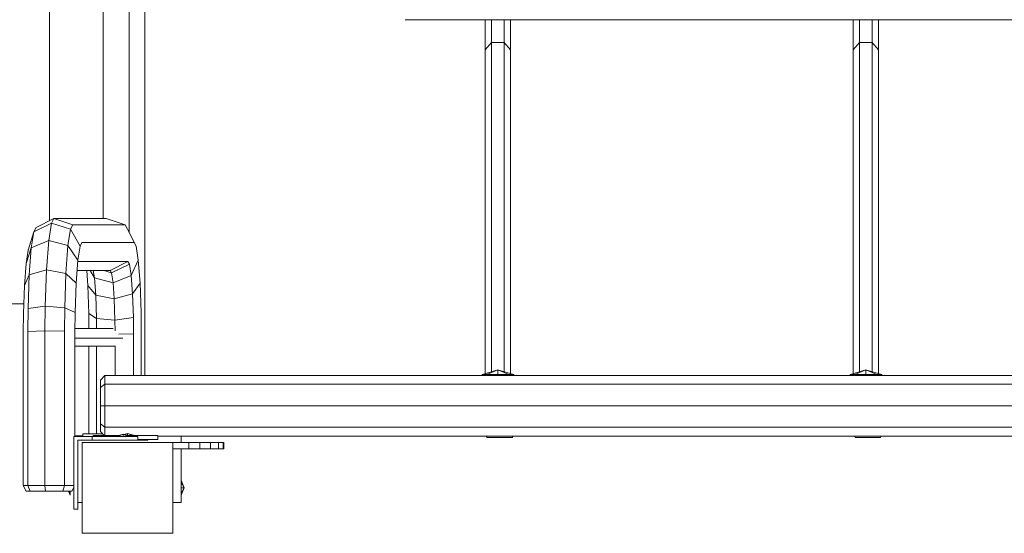
# Model space of a CAD drawing. Units: millimetres. Extents: x 3527 to 10285, y -247 to 6125.
# Drawn here: x 5412 to 6168, y 1648 to 2043 of the extents above; entities that cross this region are included whole.
import ezdxf

# ---------------------------------------------------------------- set-up
doc = ezdxf.new("R2010")
doc.units = ezdxf.units.MM

# ---------------------------------------------------------------- blocks, each defined once
blk = doc.blocks.new('70049-78049_Zestaw-49')
at = {"color": 0, "linetype": 'Continuous', "lineweight": 0}
for p, q in [((-1047.4, -342.47), (-1047.4, 384.5)), ((-1047.4, -342.47), (-1047.4, 384.5)), ((-1059.36, 275.26), (-1059.36, -232.87)), ((-1120.6, 265.97), (-1120.6, -223.58)), ((-1120.6, 265.97), (-1120.6, -223.58)), ((-1079.38, 264.33), (-1079.38, -221.94)), ((685.87, -69.22), (-847.44, -69.22)), ((-847.44, -69.22), (685.87, -69.22)), ((-785.89, -92.31), (-785.89, -69.22)), ((-781.05, -86.78), (-781.05, -69.22)), ((-771.35, -86.78), (-771.35, -69.22)), ((-766.51, -92.31), (-766.51, -69.22)), ((-503.02, -92.31), (-503.02, -69.22)), ((-498.17, -86.79), (-498.17, -69.22)), ((-488.48, -86.79), (-488.48, -69.22)), ((-483.63, -92.31), (-483.63, -69.22)), ((-781.05, -86.78), (-785.89, -92.31)), ((-781.05, -94.56), (-781.05, -86.78)), ((-771.35, -86.78), (-781.05, -86.78)), ((-771.35, -94.56), (-771.35, -86.78)), ((-771.35, -86.78), (-766.51, -92.31)), ((-498.17, -86.79), (-503.02, -92.31)), ((-498.17, -94.56), (-498.17, -86.79)), ((-488.48, -86.79), (-498.17, -86.79)), ((-488.48, -94.56), (-488.48, -86.79)), ((-488.48, -86.79), (-483.63, -92.31)), ((-785.89, -102.96), (-785.89, -92.31)), ((-781.05, -339.73), (-781.05, -94.56)), ((-771.35, -339.66), (-771.35, -94.56)), ((-766.51, -102.96), (-766.51, -92.31)), ((-503.02, -102.96), (-503.02, -92.31)), ((-498.17, -339.73), (-498.17, -94.56)), ((-488.48, -339.66), (-488.48, -94.56)), ((-483.63, -102.96), (-483.63, -92.31)), ((-785.89, -102.96), (-785.89, -341.24)), ((-785.89, -341.24), (-785.89, -102.96)), ((-766.51, -102.96), (-766.51, -341.16)), ((-766.51, -341.16), (-766.51, -102.96)), ((-503.02, -102.96), (-503.02, -341.24)), ((-503.02, -341.24), (-503.02, -102.96)), ((-483.63, -102.96), (-483.63, -341.16)), ((-483.63, -341.16), (-483.63, -102.96)), ((-1132.66, -232.15), (-1119.14, -225.45)), ((-1132.66, -232.15), (-1119.14, -225.45)), ((-1131.02, -228.91), (-1117.39, -221.94)), ((-1131.02, -228.91), (-1117.39, -221.94)), ((-1119.14, -225.45), (-1121.31, -238.91)), ((-1119.14, -225.45), (-1121.31, -238.91)), ((-1117.39, -221.94), (-1119.14, -225.45)), ((-1117.39, -221.94), (-1119.14, -225.45)), ((-1104.42, -230.02), (-1119.14, -225.45)), ((-1104.42, -230.02), (-1119.14, -225.45)), ((-1102.76, -226.69), (-1117.39, -221.94)), ((-1077.05, -221.94), (-1117.39, -221.94)), ((-1102.76, -226.69), (-1117.39, -221.94)), ((-1077.05, -221.94), (-1117.39, -221.94)), ((-1102.76, -226.69), (-1104.42, -230.02)), ((-1102.76, -226.69), (-1104.42, -230.02)), ((-1062.48, -226.69), (-1102.76, -226.69)), ((-1062.48, -226.69), (-1102.76, -226.69)), ((-1062.48, -226.69), (-1077.05, -221.94)), ((-1062.48, -226.69), (-1077.05, -221.94)), ((-1060.8, -230.02), (-1062.48, -226.69)), ((-1060.8, -230.02), (-1062.48, -226.69)), ((-1132.66, -232.15), (-1137.04, -246.15)), ((-1132.66, -232.15), (-1137.04, -246.15)), ((-1132.66, -232.15), (-1134.67, -244.57)), ((-1132.66, -232.15), (-1134.67, -244.57)), ((-1131.02, -228.91), (-1132.66, -232.15)), ((-1131.02, -228.91), (-1132.66, -232.15)), ((-1104.42, -230.02), (-1106.47, -242.77)), ((-1104.42, -230.02), (-1106.47, -242.77)), ((-1097.16, -243.14), (-1104.42, -230.02)), ((-1097.16, -243.14), (-1104.42, -230.02)), ((-1054.17, -243.14), (-1060.8, -230.02)), ((-1054.17, -243.14), (-1060.8, -230.02)), ((-1134.67, -244.57), (-1121.31, -238.91)), ((-1134.67, -244.57), (-1121.31, -238.91)), ((-1121.31, -238.91), (-1123, -261.43)), ((-1121.31, -238.91), (-1123, -261.43)), ((-1106.47, -242.77), (-1121.31, -238.91)), ((-1106.47, -242.77), (-1121.31, -238.91)), ((-1095.73, -240.37), (-1097.16, -243.14)), ((-1095.73, -240.37), (-1097.16, -243.14)), ((-1055.61, -240.37), (-1095.73, -240.37)), ((-1055.61, -240.37), (-1095.73, -240.37)), ((-1054.17, -243.14), (-1055.61, -240.37)), ((-1054.17, -243.14), (-1055.61, -240.37)), ((-1134.67, -244.57), (-1138.7, -256.42)), ((-1134.67, -244.57), (-1138.7, -256.42)), ((-1137.04, -246.15), (-1138.7, -256.42)), ((-1137.04, -246.15), (-1138.7, -256.42)), ((-1134.67, -244.57), (-1136.22, -265.31)), ((-1134.67, -244.57), (-1136.22, -265.31)), ((-1106.47, -242.77), (-1108.07, -264.07)), ((-1106.47, -242.77), (-1108.07, -264.07)), ((-1098.9, -253.87), (-1106.47, -242.77)), ((-1098.9, -253.87), (-1106.47, -242.77)), ((-1097.16, -243.14), (-1098.9, -253.87)), ((-1097.16, -243.14), (-1098.9, -253.87)), ((-1052.44, -253.87), (-1054.17, -243.14)), ((-1052.44, -253.87), (-1054.17, -243.14)), ((-1138.7, -256.42), (-1139.98, -273.4)), ((-1138.7, -256.42), (-1139.98, -273.4)), ((-1098.9, -253.87), (-1100.23, -271.66)), ((-1098.9, -253.87), (-1100.23, -271.66)), ((-1060.45, -254.95), (-1098.98, -254.95)), ((-1060.45, -254.95), (-1098.98, -254.95)), ((-1074.14, -261.9), (-1060.45, -254.95)), ((-1074.14, -261.9), (-1060.45, -254.95)), ((-1073.09, -263.74), (-1059.28, -257.1)), ((-1073.09, -263.74), (-1059.28, -257.1)), ((-1059.28, -257.1), (-1060.45, -254.95)), ((-1059.28, -257.1), (-1060.45, -254.95)), ((-1057.89, -265.68), (-1059.28, -257.1)), ((-1057.89, -265.68), (-1059.28, -257.1)), ((-1057.89, -265.68), (-1052.44, -253.87)), ((-1057.89, -265.68), (-1052.44, -253.87)), ((-1051.1, -271.66), (-1052.44, -253.87)), ((-1051.1, -271.66), (-1052.44, -253.87)), ((-1136.22, -265.31), (-1123, -261.43)), ((-1136.22, -265.31), (-1123, -261.43)), ((-1123, -261.43), (-1123.95, -289.3)), ((-1123, -261.43), (-1123.95, -289.3)), ((-1108.07, -264.07), (-1123, -261.43)), ((-1108.07, -264.07), (-1123, -261.43)), ((-1108.07, -264.07), (-1108.98, -290.56)), ((-1108.07, -264.07), (-1108.98, -290.56)), ((-1100.23, -271.66), (-1108.07, -264.07)), ((-1100.23, -271.66), (-1108.07, -264.07)), ((-1074.14, -261.9), (-1099.5, -261.9)), ((-1074.14, -261.9), (-1099.5, -261.9)), ((-1091.26, -273.4), (-1092.12, -261.9)), ((-1091.26, -273.4), (-1092.12, -261.9)), ((-1089.38, -261.9), (-1086.18, -267.47)), ((-1089.38, -261.9), (-1086.18, -267.47)), ((-1086.18, -267.47), (-1087.09, -261.9)), ((-1086.18, -267.47), (-1087.09, -261.9)), ((-1078.96, -261.9), (-1073.09, -263.74)), ((-1078.96, -261.9), (-1073.09, -263.74)), ((-1073.09, -263.74), (-1074.14, -261.9)), ((-1073.09, -263.74), (-1074.14, -261.9)), ((-1071.85, -271.29), (-1073.09, -263.74)), ((-1071.85, -271.29), (-1073.09, -263.74)), ((-1136.22, -265.31), (-1139.98, -273.4)), ((-1136.22, -265.31), (-1139.98, -273.4)), ((-1136.22, -265.31), (-1137.1, -291.15)), ((-1136.22, -265.31), (-1137.1, -291.15)), ((-1100.23, -271.66), (-1101, -294.2)), ((-1100.23, -271.66), (-1101, -294.2)), ((-1086.18, -267.47), (-1071.85, -271.29)), ((-1085.17, -280.96), (-1086.18, -267.47)), ((-1086.18, -267.47), (-1071.85, -271.29)), ((-1085.17, -280.96), (-1086.18, -267.47)), ((-1071.85, -271.29), (-1057.89, -265.68)), ((-1071.85, -271.29), (-1057.89, -265.68)), ((-1070.93, -283.58), (-1071.85, -271.29)), ((-1070.93, -283.58), (-1071.85, -271.29)), ((-1056.83, -279.74), (-1057.89, -265.68)), ((-1056.83, -279.74), (-1057.89, -265.68)), ((-1056.83, -279.74), (-1051.1, -271.66)), ((-1056.83, -279.74), (-1051.1, -271.66)), ((-1050.34, -294.2), (-1051.1, -271.66)), ((-1050.34, -294.2), (-1051.1, -271.66)), ((-1139.98, -273.4), (-1140.71, -295.03)), ((-1139.98, -273.4), (-1140.71, -295.03)), ((-1091.26, -273.4), (-1085.17, -280.96)), ((-1090.53, -295.03), (-1091.26, -273.4)), ((-1091.26, -273.4), (-1085.17, -280.96)), ((-1090.53, -295.03), (-1091.26, -273.4)), ((-1070.93, -283.58), (-1056.83, -279.74)), ((-1070.93, -283.58), (-1056.83, -279.74)), ((-1056.21, -298.08), (-1056.83, -279.74)), ((-1056.21, -298.08), (-1056.83, -279.74)), ((-1150.34, -287.5), (-1140.46, -287.5)), ((-1150.34, -287.5), (-1140.46, -287.5)), ((-1085.17, -280.96), (-1070.93, -283.58)), ((-1084.58, -298.67), (-1085.17, -280.96)), ((-1085.17, -280.96), (-1070.93, -283.58)), ((-1084.58, -298.67), (-1085.17, -280.96)), ((-1070.38, -299.93), (-1070.93, -283.58)), ((-1070.38, -299.93), (-1070.93, -283.58)), ((-1140.71, -295.03), (-1140.86, -309.71)), ((-1140.71, -295.03), (-1140.86, -309.71)), ((-1137.1, -291.15), (-1137.28, -308.76)), ((-1137.1, -291.15), (-1137.28, -308.76)), ((-1137.1, -291.15), (-1123.95, -289.3)), ((-1137.1, -291.15), (-1123.95, -289.3)), ((-1123.95, -289.3), (-1124.16, -308.31)), ((-1123.95, -289.3), (-1124.16, -308.31)), ((-1108.98, -290.56), (-1123.95, -289.3)), ((-1108.98, -290.56), (-1123.95, -289.3)), ((-1108.98, -290.56), (-1109.19, -308.61)), ((-1108.98, -290.56), (-1109.19, -308.61)), ((-1101, -294.2), (-1108.98, -290.56)), ((-1101, -294.2), (-1108.98, -290.56)), ((-1101, -294.2), (-1101.16, -309.5)), ((-1101, -294.2), (-1101.16, -309.5)), ((-1090.53, -295.03), (-1084.58, -298.67)), ((-1090.41, -306.55), (-1090.53, -295.03)), ((-1090.53, -295.03), (-1084.58, -298.67)), ((-1090.41, -306.55), (-1090.53, -295.03)), ((-1050.18, -309.5), (-1050.34, -294.2)), ((-1050.18, -309.5), (-1050.34, -294.2)), ((-1084.58, -298.67), (-1070.38, -299.93)), ((-1084.52, -306.55), (-1084.58, -298.67)), ((-1084.58, -298.67), (-1070.38, -299.93)), ((-1084.52, -306.55), (-1084.58, -298.67)), ((-1070.38, -299.93), (-1056.21, -298.08)), ((-1070.38, -299.93), (-1056.21, -298.08)), ((-1070.31, -308.12), (-1070.38, -299.93)), ((-1070.31, -308.12), (-1070.38, -299.93)), ((-1056.08, -310.46), (-1056.21, -298.08)), ((-1056.08, -310.46), (-1056.21, -298.08)), ((-1140.86, -309.71), (-1140.94, -427.1)), ((-1140.86, -309.71), (-1140.94, -427.1)), ((-1137.28, -308.76), (-1137.33, -427.1)), ((-1137.28, -308.76), (-1137.33, -427.1)), ((-1137.28, -308.76), (-1124.16, -308.31)), ((-1137.28, -308.76), (-1124.16, -308.31)), ((-1124.16, -308.31), (-1124.18, -427.1)), ((-1124.16, -308.31), (-1124.18, -427.1)), ((-1109.19, -308.61), (-1124.16, -308.31)), ((-1109.19, -308.61), (-1124.16, -308.31)), ((-1109.19, -308.61), (-1109.18, -427.1)), ((-1109.19, -308.61), (-1109.18, -427.1)), ((-1101.16, -309.5), (-1101.13, -389.35)), ((-1101.16, -309.5), (-1101.13, -389.35)), ((-1071.86, -306.55), (-1101.13, -306.55)), ((-1071.86, -306.55), (-1101.13, -306.55)), ((-1050.18, -342.47), (-1050.18, -309.5)), ((-1050.18, -342.47), (-1050.18, -309.5)), ((-1064.23, -313.94), (-1101.16, -313.94)), ((-1064.23, -313.94), (-1101.16, -313.94)), ((-1067.47, -310.83), (-1056.08, -310.46)), ((-1067.47, -310.83), (-1056.08, -310.46)), ((-1056.07, -342.47), (-1056.08, -310.46)), ((-1056.07, -342.47), (-1056.08, -310.46)), ((-1070.5, -320.07), (-1101.16, -320.01)), ((-1070.5, -320.07), (-1101.16, -320.01)), ((-1090.37, -387.36), (-1090.38, -320.03)), ((-1090.37, -387.36), (-1090.38, -320.03)), ((-1084.48, -387.36), (-1084.48, -320.04)), ((-1084.48, -387.36), (-1084.48, -320.04)), ((-1070.28, -342.47), (-1070.28, -319.85)), ((-1070.28, -342.47), (-1070.28, -319.85)), ((-788.04, -341.91), (-776.08, -338.19)), ((-784.54, -341.91), (-776.08, -338.19)), ((-764.12, -341.91), (-776.08, -338.19)), ((-767.63, -341.91), (-776.08, -338.19)), ((-776.08, -341.91), (-776.08, -338.19)), ((-505.17, -341.91), (-493.21, -338.19)), ((-501.66, -341.91), (-493.21, -338.19)), ((-481.25, -341.91), (-493.21, -338.19)), ((-484.75, -341.91), (-493.21, -338.19)), ((-493.21, -341.91), (-493.21, -338.19)), ((-1081.4, -346.09), (-1078.25, -342.43)), ((-1081.4, -351.86), (-1081.4, -346.09)), ((-1081.4, -346.09), (-1081.39, -351.86)), ((-1078.25, -342.43), (-1078.25, -349.27)), ((-1078.25, -342.47), (756.64, -342.47)), ((-788.5, -342.47), (-788.04, -341.91)), ((-788.5, -342.47), (-788.04, -341.91)), ((-788.04, -341.91), (-784.54, -341.91)), ((-788.04, -341.91), (-784.54, -341.91)), ((-784.86, -342.47), (-784.54, -341.91)), ((-784.86, -342.47), (-784.54, -341.91)), ((-776.08, -341.91), (-784.54, -341.91)), ((-776.08, -341.91), (-784.54, -341.91)), ((-767.63, -341.91), (-776.08, -341.91)), ((-767.63, -341.91), (-776.08, -341.91)), ((-776.08, -342.47), (-776.08, -341.91)), ((-776.08, -342.47), (-776.08, -341.91)), ((-764.12, -341.91), (-767.63, -341.91)), ((-764.12, -341.91), (-767.63, -341.91)), ((-767.3, -342.47), (-767.63, -341.91)), ((-767.3, -342.47), (-767.63, -341.91)), ((-763.67, -342.47), (-764.12, -341.91)), ((-763.67, -342.47), (-764.12, -341.91)), ((-505.62, -342.47), (-505.17, -341.91)), ((-505.62, -342.47), (-505.17, -341.91)), ((-505.17, -341.91), (-501.66, -341.91)), ((-505.17, -341.91), (-501.66, -341.91)), ((-501.99, -342.47), (-501.66, -341.91)), ((-501.99, -342.47), (-501.66, -341.91)), ((-493.21, -341.91), (-501.66, -341.91)), ((-493.21, -341.91), (-501.66, -341.91)), ((-484.75, -341.91), (-493.21, -341.91)), ((-493.21, -342.47), (-493.21, -341.91)), ((-484.75, -341.91), (-493.21, -341.91)), ((-493.21, -342.47), (-493.21, -341.91)), ((-481.25, -341.91), (-484.75, -341.91)), ((-484.43, -342.47), (-484.75, -341.91)), ((-484.43, -342.47), (-484.75, -341.91)), ((-480.79, -342.47), (-481.25, -341.91)), ((-480.79, -342.47), (-481.25, -341.91)), ((-1081.4, -351.86), (-1081.4, -365.79)), ((-1081.39, -351.86), (-1081.4, -365.79)), ((-1081.39, -351.86), (-1078.25, -349.27)), ((-1078.25, -365.79), (-1078.25, -349.27)), ((-1078.25, -349.27), (-1078.25, -349.3)), ((-1078.25, -349.3), (756.64, -349.3)), ((-1081.4, -379.72), (-1081.4, -365.79)), ((-1081.4, -365.79), (-1081.39, -379.72)), ((-1078.25, -365.79), (-1081.4, -365.79)), ((-1078.25, -382.31), (-1078.25, -365.79)), ((-1078.25, -365.79), (756.64, -365.79)), ((-1081.39, -379.72), (-1081.4, -385.49)), ((-1081.4, -385.49), (-1081.4, -379.72)), ((-1078.6, -388.74), (-1081.4, -385.49)), ((-1078.25, -382.31), (-1081.39, -379.72)), ((-1078.25, -382.28), (-1078.25, -382.31)), ((-1078.25, -382.28), (756.64, -382.29)), ((-1078.25, -382.31), (-1078.25, -388.74)), ((-1101.98, -445.16), (-1101.98, -389.35)), ((-1087.81, -389.35), (-1101.98, -389.35)), ((-1087.81, -389.35), (-1101.98, -389.35)), ((-1101.98, -445.16), (-1101.98, -389.35)), ((-1101.98, -445.16), (-1101.98, -389.35)), ((-1087.81, -389.35), (-1101.98, -389.35)), ((-1087.81, -389.35), (-1101.98, -389.35)), ((-1101.98, -445.16), (-1101.98, -389.35)), ((-1101.13, -388.97), (-1095, -388.97)), ((-1095, -388.97), (-1101.13, -388.97)), ((-1087.81, -392.34), (-1098.99, -392.34)), ((-1098.99, -392.34), (-1098.99, -445.16)), ((-1098.99, -445.16), (-1098.99, -392.34)), ((-1098.99, -392.34), (-1098.99, -445.16)), ((-1098.99, -392.34), (-1087.81, -392.34)), ((-1098.99, -392.34), (-1098.99, -445.16)), ((-1087.81, -392.34), (-1098.99, -392.34)), ((-1098.99, -392.34), (-1098.99, -445.16)), ((-1098.99, -445.16), (-1098.99, -392.34)), ((-1098.99, -392.34), (-1098.99, -445.16)), ((-1098.99, -392.34), (-1087.81, -392.34)), ((-1098.99, -392.34), (-1098.99, -445.16)), ((-1095, -387.36), (-1095, -389.35)), ((-1095, -387.36), (-1095, -389.35)), ((-1095, -387.36), (-1079.79, -387.36)), ((-1095, -387.36), (-1095, -389.35)), ((-1095, -387.36), (-1095, -387.36)), ((-1095, -387.36), (-1095, -389.35)), ((-1095, -387.36), (-1095, -387.36)), ((-1095, -387.36), (-1079.79, -387.36)), ((-1095, -387.36), (-1095, -389.35)), ((-1095, -387.36), (-1095, -389.35)), ((-1095, -387.36), (-1079.79, -387.36)), ((-1095, -387.36), (-1095, -389.35)), ((-1095, -387.36), (-1095, -387.36)), ((-1095, -387.36), (-1095, -389.35)), ((-1095, -387.36), (-1095, -387.36)), ((-1095, -387.36), (-1079.79, -387.36)), ((-1087.81, -392.34), (-1087.81, -389.35)), ((-1052.72, -389.35), (-1087.81, -389.35)), ((-1087.81, -392.34), (-1087.81, -389.35)), ((-1087.81, -389.35), (-1052.72, -389.35)), ((-1087.81, -392.34), (-1087.81, -389.35)), ((-1052.72, -389.35), (-1087.81, -389.35)), ((-1087.81, -392.34), (-1087.81, -389.35)), ((-1087.81, -389.35), (-1052.72, -389.35)), ((-1052.72, -392.34), (-1087.81, -392.34)), ((-1087.81, -392.34), (-1052.72, -392.34)), ((-1052.72, -392.34), (-1087.81, -392.34)), ((-1087.81, -392.34), (-1052.72, -392.34)), ((-1087.22, -388.74), (-1066.66, -388.74)), ((-1087.22, -388.74), (-1087.22, -388.74)), ((-1087.22, -389.35), (-1087.22, -388.74)), ((-1066.66, -388.74), (-1087.22, -388.74)), ((-1087.22, -389.35), (-1087.22, -388.74)), ((-1087.22, -388.74), (-1087.22, -388.74)), ((-1087.22, -389.35), (-1087.22, -388.74)), ((-1087.22, -389.35), (-1087.22, -388.74)), ((-1068.06, -389.35), (-1064.11, -387.67)), ((-1068.06, -389.35), (-1064.11, -387.67)), ((-1067.66, -388.74), (-1064.11, -387.67)), ((-1067.66, -388.74), (-1064.11, -387.67)), ((-1064.11, -389.35), (-1064.11, -387.67)), ((-1060.17, -389.35), (-1064.11, -387.67)), ((-1060.57, -388.74), (-1064.11, -387.67)), ((-1064.11, -389.35), (-1064.11, -387.67)), ((-1060.17, -389.35), (-1064.11, -387.67)), ((-1060.57, -388.74), (-1064.11, -387.67)), ((-1063.41, -387.88), (-1060.67, -387.06)), ((-1062.94, -388.03), (-1060.67, -387.06)), ((-1061.56, -388.74), (-1037.48, -388.74)), ((-1037.48, -388.74), (-1061.56, -388.74)), ((-1055.1, -388.74), (-1060.67, -387.06)), ((-1056.73, -388.74), (-1060.67, -387.06)), ((-1060.67, -388.71), (-1060.67, -387.06)), ((-1052.72, -389.35), (-1052.72, -389.35)), ((-1052.72, -392.34), (-1052.72, -389.35)), ((-1052.72, -392.34), (-1052.72, -389.35)), ((-1052.72, -389.35), (-1052.72, -389.35)), ((-1052.72, -389.35), (-1052.72, -389.35)), ((-1052.72, -392.34), (-1052.72, -389.35)), ((-1052.72, -392.34), (-1052.72, -389.35)), ((-1052.72, -389.35), (-1052.72, -389.35)), ((-1052.72, -392.34), (-1052.72, -391.77)), ((-1052.72, -392.34), (-1052.72, -391.77)), ((-1052.72, -392.34), (-1052.72, -391.77)), ((-1052.72, -392.34), (-1052.72, -391.77)), ((-1037.48, -391.77), (-1052.72, -391.77)), ((-1052.72, -391.77), (-1037.48, -391.77)), ((-1052.72, -392.34), (-1045.18, -392.34)), ((-1045.18, -392.34), (-1052.72, -392.34)), ((-1052.72, -392.34), (-1052.72, -392.34)), ((-1052.72, -392.34), (-1052.72, -392.34)), ((-1052.72, -392.34), (-1045.18, -392.34)), ((-1045.18, -392.34), (-1052.72, -392.34)), ((-1052.72, -392.34), (-1052.72, -392.34)), ((-1052.72, -392.34), (-1052.72, -392.34)), ((-1045.18, -391.77), (-1045.18, -392.34)), ((-1045.18, -392.34), (-1045.18, -391.77)), ((-1045.18, -392.34), (-1045.18, -391.77)), ((-1045.18, -391.77), (-1045.18, -392.34)), ((-1045.18, -391.77), (-1045.18, -392.34)), ((-1045.18, -392.34), (-1045.18, -391.77)), ((-1045.18, -392.34), (-1045.18, -391.77)), ((-1045.18, -391.77), (-1045.18, -392.34)), ((-1045.18, -392.34), (-1045.18, -392.34)), ((-1045.18, -392.34), (-1045.18, -392.34)), ((-1045.18, -392.34), (-1045.18, -392.34)), ((-1045.18, -392.34), (-1045.18, -392.34)), ((-1037.48, -391.77), (-1037.48, -388.74)), ((-1037.48, -388.74), (-1037.48, -391.77)), ((-1037.48, -389.11), (756.64, -389.12)), ((-1019.59, -389.11), (-1019.59, -393.98)), ((-1019.59, -393.98), (-1019.59, -389.11)), ((-1019.59, -393.98), (-1019.59, -389.11)), ((-1019.59, -393.98), (-1019.59, -389.11)), ((-784.36, -390.23), (-785.01, -389.11)), ((-784.36, -390.23), (-785.01, -389.11)), ((-784.36, -390.23), (-765.03, -390.23)), ((-765.03, -390.23), (-784.36, -390.23)), ((-765.03, -390.23), (-764.38, -389.11)), ((-765.03, -390.23), (-764.38, -389.11)), ((-501.48, -390.23), (-502.13, -389.12)), ((-501.48, -390.23), (-502.13, -389.12)), ((-501.48, -390.23), (-482.15, -390.23)), ((-482.15, -390.23), (-501.48, -390.23)), ((-482.15, -390.23), (-481.51, -389.12)), ((-482.15, -390.23), (-481.51, -389.12)), ((-1095.59, -393.98), (-1095.59, -393.98)), ((-1025.99, -393.98), (-1095.59, -393.98)), ((-1095.59, -393.98), (-1095.59, -393.98)), ((-1095.59, -393.98), (-1095.59, -463.68)), ((-1095.59, -394.08), (-1095.59, -463.78)), ((-1095.59, -394.08), (-1025.99, -394.08)), ((-1095.02, -393.95), (-1095.02, -394.08)), ((-1095.02, -394.08), (-1095.02, -393.95)), ((-1025.93, -393.95), (-1095.02, -393.95)), ((-1095.02, -394.08), (-1095.02, -393.95)), ((-1095.02, -393.95), (-1025.93, -393.95)), ((-1095.02, -393.95), (-1095.02, -394.08)), ((-1026.01, -394.08), (-1026.01, -393.98)), ((-1026.01, -393.98), (-1026.01, -394.08)), ((-1026.01, -394.08), (-1026.01, -393.98)), ((-1026.01, -393.98), (-1026.01, -394.08)), ((-1026.01, -394.08), (-1026.01, -393.98)), ((-1026.01, -393.98), (-1026.01, -394.08)), ((-1026.01, -393.98), (-1026.01, -394.08)), ((-1026.01, -394.08), (-1026.01, -393.98)), ((-1025.99, -394.08), (-1025.99, -393.98)), ((-1025.99, -393.98), (-1013.61, -393.98)), ((-1013.61, -393.98), (-1025.99, -393.98)), ((-1025.99, -394.08), (-1025.99, -463.78)), ((-1025.99, -398.93), (-1013.61, -398.93)), ((-1013.61, -398.93), (-1025.99, -398.93)), ((-1025.93, -393.98), (-1025.93, -393.95)), ((-1025.93, -393.95), (-1025.93, -393.98)), ((-1025.93, -440), (-1025.93, -398.93)), ((-1025.93, -398.93), (-1025.93, -440)), ((-1019.59, -398.93), (-1019.59, -440)), ((-1019.59, -440), (-1019.59, -398.93)), ((-1019.59, -440), (-1019.59, -398.93)), ((-1019.59, -440), (-1019.59, -398.93)), ((-1005.19, -393.98), (-1013.61, -393.98)), ((-1005.19, -393.98), (-1013.61, -393.98)), ((-1013.61, -398.93), (-1013.61, -393.98)), ((-1005.19, -398.93), (-1013.61, -398.93)), ((-1005.19, -398.93), (-1013.61, -398.93)), ((-996.87, -393.98), (-1005.19, -393.98)), ((-1005.19, -398.93), (-1005.19, -393.98)), ((-996.87, -393.98), (-1005.19, -393.98)), ((-996.87, -398.93), (-1005.19, -398.93)), ((-996.87, -398.93), (-1005.19, -398.93)), ((-996.87, -398.93), (-996.87, -393.98)), ((-990.89, -393.98), (-996.87, -393.98)), ((-990.89, -393.98), (-996.87, -393.98)), ((-990.89, -398.93), (-996.87, -398.93)), ((-990.89, -398.93), (-996.87, -398.93)), ((-990.89, -398.93), (-990.89, -393.98)), ((-987.14, -393.98), (-990.89, -393.98)), ((-987.14, -393.98), (-990.89, -393.98)), ((-987.14, -398.93), (-990.89, -398.93)), ((-987.14, -398.93), (-990.89, -398.93)), ((-987.14, -398.93), (-987.14, -393.98)), ((-986.73, -393.98), (-987.14, -393.98)), ((-986.73, -393.98), (-987.14, -393.98)), ((-986.73, -398.93), (-987.14, -398.93)), ((-986.73, -398.93), (-987.14, -398.93)), ((-986.73, -398.93), (-986.73, -393.98)), ((-1019.51, -424.7), (-1019.51, -423.01)), ((-1019.51, -423.01), (-1017.24, -428.78)), ((-1137.33, -427.1), (-1140.94, -427.1)), ((-1140.94, -427.1), (-1138.62, -431.33)), ((-1137.33, -427.1), (-1140.94, -427.1)), ((-1137.33, -427.1), (-1140.94, -427.1)), ((-1140.94, -427.1), (-1138.62, -431.33)), ((-1137.33, -427.1), (-1140.94, -427.1)), ((-1137.33, -427.1), (-1124.18, -427.1)), ((-1137.33, -427.1), (-1135.44, -431.33)), ((-1137.33, -427.1), (-1124.18, -427.1)), ((-1137.33, -427.1), (-1124.18, -427.1)), ((-1137.33, -427.1), (-1135.44, -431.33)), ((-1137.33, -427.1), (-1124.18, -427.1)), ((-1109.18, -427.1), (-1124.18, -427.1)), ((-1124.18, -427.1), (-1123.81, -431.33)), ((-1109.18, -427.1), (-1124.18, -427.1)), ((-1109.18, -427.1), (-1124.18, -427.1)), ((-1124.18, -427.1), (-1123.81, -431.33)), ((-1109.18, -427.1), (-1124.18, -427.1)), ((-1109.18, -427.1), (-1110.55, -431.33)), ((-1109.18, -427.1), (-1110.55, -431.33)), ((-1101.98, -427.1), (-1109.18, -427.1)), ((-1101.98, -427.1), (-1109.18, -427.1)), ((-1101.98, -427.1), (-1109.18, -427.1)), ((-1101.98, -427.1), (-1109.18, -427.1)), ((-1101.98, -428.66), (-1103.43, -431.33)), ((-1101.98, -428.66), (-1103.43, -431.33)), ((-1101.99, -428.68), (-1101.99, -440.13)), ((-1101.99, -440.13), (-1101.99, -428.68)), ((-1019.51, -428.78), (-1019.51, -424.7)), ((-1019.51, -424.7), (-1017.24, -428.78)), ((-1019.51, -432.86), (-1019.51, -428.78)), ((-1019.51, -428.78), (-1017.24, -428.78)), ((-1019.51, -432.86), (-1017.24, -428.78)), ((-1019.51, -434.55), (-1017.24, -428.78)), ((-1135.44, -431.33), (-1138.62, -431.33)), ((-1135.44, -431.33), (-1138.62, -431.33)), ((-1135.44, -431.33), (-1123.81, -431.33)), ((-1135.44, -431.33), (-1123.81, -431.33)), ((-1110.55, -431.33), (-1123.81, -431.33)), ((-1110.55, -431.33), (-1123.81, -431.33)), ((-1106.62, -431.33), (-1110.55, -431.33)), ((-1103.43, -431.33), (-1110.55, -431.33)), ((-1106.62, -431.33), (-1110.55, -431.33)), ((-1103.43, -431.33), (-1110.55, -431.33)), ((-1106.62, -431.33), (-1103.43, -431.33)), ((-1106.62, -431.33), (-1103.43, -431.33)), ((-1104.93, -434.55), (-1106.2, -431.33)), ((-1104.93, -432.86), (-1105.78, -431.33)), ((-1104.93, -432.86), (-1104.93, -431.33)), ((-1104.93, -434.55), (-1104.93, -432.86)), ((-1019.51, -434.55), (-1019.51, -432.86)), ((-1101.98, -440.13), (-1101.99, -440.13)), ((-1101.99, -440.13), (-1101.98, -440.13)), ((-1098.99, -445.16), (-1101.98, -445.16)), ((-1098.99, -445.16), (-1101.98, -445.16)), ((-1098.99, -445.16), (-1101.98, -445.16)), ((-1098.99, -445.16), (-1101.98, -445.16)), ((-1095.59, -440.13), (-1098.99, -440.13)), ((-1098.99, -440.13), (-1095.59, -440.13)), ((-1098.99, -445.16), (-1098.99, -445.16)), ((-1098.99, -445.16), (-1098.99, -445.16)), ((-1098.99, -445.16), (-1098.99, -445.16)), ((-1098.99, -445.16), (-1098.99, -445.16)), ((-1095.59, -440.13), (-1095.59, -440.13)), ((-1095.59, -440.13), (-1095.59, -440.13)), ((-1019.59, -440), (-1025.93, -440)), ((-1025.93, -440), (-1019.59, -440)), ((-1019.59, -440), (-1019.59, -440)), ((-1019.59, -440), (-1019.59, -440)), ((-1095.59, -463.68), (-1095.59, -463.68)), ((-1095.59, -463.68), (-1095.59, -463.68)), ((-1060.79, -463.68), (-1095.59, -463.68)), ((-1025.99, -463.78), (-1095.59, -463.78))]:
    blk.add_line(p, q, dxfattribs=at)

msp = doc.modelspace()

# ---------------------------------------------------------------- block references
msp.add_blockref('70049-78049_Zestaw-49', (6555.16, 2111.88))

doc.saveas('drawing.dxf')
